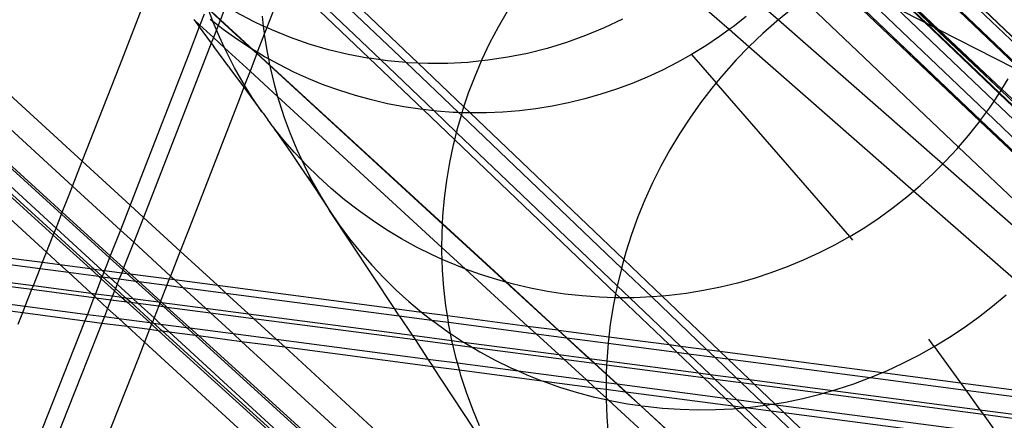
# Model space of a CAD drawing. Extents: x -498 to 535, y -321 to 346.
# Drawn here: x 143 to 168, y 27 to 37 of the extents above; entities that cross this region are included whole.
import ezdxf

# ---------------------------------------------------------------- set-up
doc = ezdxf.new("R2010")
doc.units = 0
doc.layers.get('0').update_dxf_attribs({"linetype": 'CONTINUOUS'})

msp = doc.modelspace()

# ---------------------------------------------------------------- linework, layer by layer
for p, q in [((144.506, 33.83), (128.797, 48.235)), ((128.79, 47.392), (144.262, 33.205)), ((144.006, 32.553), (128.781, 46.353)), ((128.781, 46.288), (143.987, 32.505)), ((143.849, 32.155), (128.778, 45.973)), ((143.802, 32.035), (128.775, 45.655)), ((128.775, 45.577), (143.779, 31.978)), ((128.771, 45.152), (143.61, 31.548)), ((165.211, 39.33), (168.103, 36.579)), ((168.142, 36.654), (165.298, 39.364)), ((165.306, 39.367), (168.144, 36.659)), ((149.904, 39.178), (152.932, 36.287)), ((164.842, 39.173), (167.925, 36.235)), ((164.873, 39.187), (167.941, 36.264)), ((149.828, 38.979), (152.633, 36.302)), ((164.078, 38.8), (165.64, 37.307)), ((164.092, 38.808), (165.69, 37.282)), ((164.133, 38.829), (165.866, 37.192)), ((165.921, 37.164), (164.161, 38.845)), ((164.17, 38.849), (165.993, 37.127)), ((149.676, 38.581), (151.995, 36.368)), ((145.446, 36.233), (146.262, 38.337)), ((149.61, 38.41), (149.136, 37.178)), ((149.61, 38.41), (151.706, 36.409)), ((167.02, 34.835), (163.311, 38.355)), ((160.732, 37.128), (159.467, 38.236)), ((163.888, 38.203), (167.182, 35.056)), ((166.487, 34.186), (162.607, 37.877)), ((147.972, 37.377), (147.66, 37.663)), ((147.779, 37.343), (147.666, 37.646)), ((147.969, 37.369), (147.666, 37.646)), ((148.102, 37.713), (147.972, 37.377)), ((148.805, 37.33), (148.358, 37.563)), ((154.944, 37.199), (155.17, 37.595)), ((161.519, 37.768), (161.968, 37.374)), ((162.286, 37.635), (161.968, 37.374)), ((167.031, 34.85), (164.128, 37.625)), ((164.128, 37.625), (167.039, 34.861)), ((165.64, 37.307), (164.932, 37.669)), ((164.932, 37.669), (167.376, 35.335)), ((147.308, 37.377), (147.312, 37.373)), ((147.312, 37.373), (147.442, 37.198)), ((147.312, 37.373), (147.458, 37.239)), ((147.563, 37.512), (147.458, 37.239)), ((147.785, 37.331), (147.717, 37.383)), ((147.785, 37.331), (147.779, 37.343)), ((147.915, 37.23), (147.785, 37.331)), ((147.873, 37.121), (147.785, 37.331)), ((147.969, 37.369), (147.915, 37.23)), ((147.972, 37.377), (147.969, 37.369)), ((148.76, 36.642), (147.969, 37.369)), ((148.795, 36.622), (147.972, 37.377)), ((149.047, 37.218), (148.805, 37.33)), ((149.019, 37.469), (149.047, 37.218)), ((158.059, 37.387), (157.6, 37.17)), ((161.155, 37.455), (160.828, 37.198)), ((161.924, 37.339), (161.574, 37.029)), ((161.968, 37.374), (161.924, 37.339)), ((161.968, 37.374), (166.091, 33.762)), ((165.69, 37.282), (165.64, 37.307)), ((165.64, 37.307), (167.504, 35.524)), ((147.442, 37.198), (147.179, 36.514)), ((147.458, 37.239), (147.442, 37.198)), ((147.442, 37.198), (147.744, 36.79)), ((147.458, 37.239), (147.798, 36.928)), ((147.873, 37.121), (147.798, 36.928)), ((147.915, 37.23), (147.873, 37.121)), ((147.947, 36.945), (147.873, 37.121)), ((148.044, 37.13), (147.915, 37.23)), ((148.38, 36.89), (148.044, 37.13)), ((149.047, 37.218), (149.068, 37.037)), ((149.136, 37.178), (149.047, 37.218)), ((149.136, 37.178), (149.072, 37.012)), ((149.262, 37.12), (149.136, 37.178)), ((149.728, 36.932), (149.262, 37.12)), ((154.733, 36.795), (154.944, 37.199)), ((157.6, 37.17), (157.13, 36.977)), ((160.732, 37.128), (160.492, 36.954)), ((160.828, 37.198), (160.732, 37.128)), ((161.226, 36.696), (160.732, 37.128)), ((165.866, 37.192), (165.69, 37.282)), ((165.69, 37.282), (167.513, 35.54)), ((165.921, 37.164), (165.866, 37.192)), ((165.866, 37.192), (167.551, 35.601)), ((165.993, 37.127), (165.921, 37.164)), ((167.551, 35.601), (165.921, 37.164)), ((167.883, 36.161), (165.993, 37.127)), ((165.993, 37.127), (167.572, 35.635)), ((147.798, 36.928), (147.744, 36.79)), ((147.798, 36.928), (148.073, 36.675)), ((148.073, 36.675), (147.947, 36.945)), ((148.726, 36.663), (148.38, 36.89)), ((149.072, 37.012), (148.898, 36.56)), ((149.068, 37.037), (149.072, 37.012)), ((149.072, 37.012), (149.134, 36.607)), ((150.202, 36.767), (149.728, 36.932)), ((154.538, 36.384), (154.733, 36.795)), ((156.65, 36.805), (156.165, 36.658)), ((157.13, 36.977), (156.65, 36.805)), ((160.492, 36.954), (160.146, 36.723)), ((161.574, 37.029), (161.236, 36.707)), ((147.744, 36.79), (147.049, 34.998)), ((147.744, 36.79), (147.807, 36.704)), ((148.182, 36.196), (147.807, 36.704)), ((148.13, 36.554), (148.073, 36.675)), ((148.073, 36.675), (148.715, 36.086)), ((148.328, 36.17), (148.13, 36.554)), ((148.76, 36.642), (148.726, 36.663)), ((148.795, 36.622), (148.76, 36.642)), ((148.885, 36.528), (148.76, 36.642)), ((148.898, 36.56), (148.795, 36.622)), ((148.888, 36.536), (148.795, 36.622)), ((148.898, 36.56), (148.888, 36.536)), ((149.08, 36.45), (148.898, 36.56)), ((149.134, 36.607), (149.176, 36.398)), ((150.684, 36.626), (150.202, 36.767)), ((151.172, 36.509), (150.684, 36.626)), ((156.165, 36.658), (155.675, 36.534)), ((160.146, 36.723), (159.791, 36.506)), ((161.226, 36.696), (160.91, 36.371)), ((161.236, 36.707), (161.226, 36.696)), ((165.357, 33.079), (161.226, 36.696)), ((147.179, 36.514), (145.92, 33.271)), ((148.885, 36.528), (148.715, 36.086)), ((148.888, 36.536), (148.885, 36.528)), ((149.208, 36.232), (148.885, 36.528)), ((149.206, 36.245), (148.888, 36.536)), ((149.176, 36.398), (149.08, 36.45)), ((149.443, 36.251), (149.176, 36.398)), ((149.176, 36.398), (149.206, 36.245)), ((151.665, 36.415), (151.172, 36.509)), ((151.706, 36.409), (151.665, 36.415)), ((151.995, 36.368), (151.706, 36.409)), ((151.706, 36.409), (153.053, 35.123)), ((152.164, 36.344), (151.995, 36.368)), ((151.995, 36.368), (153.332, 35.091)), ((152.633, 36.302), (152.164, 36.344)), ((152.666, 36.299), (152.633, 36.302)), ((152.633, 36.302), (153.945, 35.05)), ((154.179, 36.307), (153.676, 36.28)), ((154.52, 36.342), (154.179, 36.307)), ((154.36, 35.965), (154.52, 36.342)), ((154.52, 36.342), (154.538, 36.384)), ((154.681, 36.359), (154.52, 36.342)), ((155.18, 36.435), (154.681, 36.359)), ((155.675, 36.534), (155.18, 36.435)), ((159.428, 36.303), (159.057, 36.114)), ((159.791, 36.506), (159.428, 36.303)), ((159.791, 36.506), (160.408, 35.796)), ((160.91, 36.371), (160.598, 36.023)), ((144.506, 33.83), (145.446, 36.233)), ((148.182, 36.196), (148.228, 36.133)), ((148.228, 36.133), (148.56, 35.683)), ((148.542, 35.794), (148.328, 36.17)), ((148.715, 36.086), (148.579, 35.733)), ((148.715, 36.086), (149.404, 35.454)), ((149.206, 36.245), (149.208, 36.232)), ((153.544, 32.265), (149.206, 36.245)), ((149.208, 36.232), (149.218, 36.181)), ((153.543, 32.255), (149.208, 36.232)), ((149.218, 36.181), (149.319, 35.759)), ((149.814, 36.066), (149.443, 36.251)), ((150.191, 35.896), (149.814, 36.066)), ((152.932, 36.287), (152.666, 36.299)), ((153.171, 36.277), (152.932, 36.287)), ((152.932, 36.287), (154.08, 35.191)), ((153.676, 36.28), (153.171, 36.277)), ((159.057, 36.114), (158.679, 35.94)), ((150.575, 35.74), (150.191, 35.896)), ((154.198, 35.541), (154.36, 35.965)), ((158.679, 35.94), (158.295, 35.78)), ((160.598, 36.023), (160.408, 35.796)), ((167.572, 35.635), (167.732, 35.894)), ((148.56, 35.683), (148.448, 35.391)), ((148.579, 35.733), (148.542, 35.794)), ((148.579, 35.733), (148.56, 35.683)), ((148.56, 35.683), (149.011, 35.071)), ((148.77, 35.427), (148.579, 35.733)), ((149.319, 35.759), (149.404, 35.454)), ((150.965, 35.6), (150.575, 35.74)), ((151.361, 35.475), (150.965, 35.6)), ((157.905, 35.636), (157.509, 35.507)), ((158.295, 35.78), (157.905, 35.636)), ((160.299, 35.664), (160.014, 35.293)), ((160.408, 35.796), (160.299, 35.664)), ((163.757, 31.943), (160.408, 35.796)), ((167.513, 35.54), (167.551, 35.601)), ((167.551, 35.601), (167.572, 35.635)), ((167.551, 35.601), (168.1, 35.082)), ((167.572, 35.635), (170.018, 33.326)), ((148.448, 35.391), (147.185, 32.142)), ((149.011, 35.071), (148.77, 35.427)), ((149.404, 35.454), (149.436, 35.341)), ((149.404, 35.454), (153.529, 31.67)), ((149.436, 35.341), (149.57, 34.928)), ((151.761, 35.365), (151.361, 35.475)), ((152.165, 35.271), (151.761, 35.365)), ((154.08, 35.191), (154.198, 35.541)), ((157.109, 35.393), (156.704, 35.295)), ((157.509, 35.507), (157.109, 35.393)), ((167.261, 35.163), (167.376, 35.335)), ((167.376, 35.335), (167.504, 35.524)), ((167.376, 35.335), (169.82, 33)), ((167.504, 35.524), (167.513, 35.54)), ((167.504, 35.524), (169.943, 33.197)), ((167.513, 35.54), (169.951, 33.211)), ((149.013, 35.069), (149.011, 35.071)), ((149.042, 35.035), (149.013, 35.069)), ((152.573, 35.193), (152.165, 35.271)), ((152.984, 35.131), (152.573, 35.193)), ((153.053, 35.123), (152.984, 35.131)), ((153.332, 35.091), (153.053, 35.123)), ((153.053, 35.123), (153.848, 34.364)), ((153.397, 35.084), (153.332, 35.091)), ((153.332, 35.091), (153.895, 34.554)), ((153.811, 35.054), (153.397, 35.084)), ((154.035, 35.047), (154.053, 35.111)), ((154.053, 35.111), (154.08, 35.191)), ((154.08, 35.191), (154.238, 35.04)), ((155.473, 35.095), (155.058, 35.061)), ((155.886, 35.146), (155.473, 35.095)), ((156.296, 35.212), (155.886, 35.146)), ((156.704, 35.295), (156.296, 35.212)), ((160.014, 35.293), (159.743, 34.912)), ((167.182, 35.056), (167.261, 35.163)), ((147.049, 34.998), (146.041, 32.423)), ((149.042, 35.035), (149.163, 34.867)), ((149.2, 34.815), (149.163, 34.867)), ((149.57, 34.928), (149.721, 34.521)), ((153.945, 35.05), (153.811, 35.054)), ((153.926, 34.676), (154.016, 34.982)), ((154.035, 35.047), (153.945, 35.05)), ((153.945, 35.05), (154.016, 34.982)), ((154.016, 34.982), (154.035, 35.047)), ((154.016, 34.982), (158.031, 31.149)), ((154.227, 35.04), (154.035, 35.047)), ((154.238, 35.04), (154.227, 35.04)), ((154.643, 35.042), (154.238, 35.04)), ((154.238, 35.04), (158.091, 31.363)), ((155.058, 35.061), (154.643, 35.042)), ((159.743, 34.912), (159.487, 34.52)), ((167.003, 34.812), (167.02, 34.835)), ((167.02, 34.835), (167.031, 34.85)), ((169.484, 32.497), (167.02, 34.835)), ((167.031, 34.85), (167.039, 34.861)), ((169.49, 32.502), (167.031, 34.85)), ((167.039, 34.861), (167.182, 35.056)), ((167.039, 34.861), (169.504, 32.523)), ((167.182, 35.056), (169.634, 32.713)), ((149.269, 34.721), (149.2, 34.815)), ((149.288, 34.698), (149.269, 34.721)), ((149.322, 34.655), (149.288, 34.698)), ((149.288, 34.698), (149.293, 34.685)), ((149.293, 34.685), (149.504, 34.383)), ((149.293, 34.685), (149.322, 34.655)), ((149.339, 34.629), (149.322, 34.655)), ((149.339, 34.629), (149.47, 34.454)), ((149.54, 34.383), (149.339, 34.629)), ((153.895, 34.554), (153.926, 34.676)), ((166.733, 34.471), (167.003, 34.812)), ((149.47, 34.454), (149.591, 34.287)), ((149.504, 34.383), (149.736, 34.047)), ((149.823, 34.056), (149.54, 34.383)), ((149.721, 34.521), (149.887, 34.121)), ((153.816, 34.237), (153.848, 34.364)), ((153.848, 34.364), (153.895, 34.554)), ((153.848, 34.364), (157.884, 30.512)), ((153.895, 34.554), (157.925, 30.708)), ((159.487, 34.52), (159.247, 34.119)), ((166.487, 34.186), (166.733, 34.471)), ((149.887, 34.121), (150.01, 33.858)), ((153.723, 33.794), (153.816, 34.237)), ((159.247, 34.119), (159.022, 33.71)), ((166.152, 33.822), (166.449, 34.141)), ((166.449, 34.141), (166.487, 34.186)), ((168.971, 31.822), (166.487, 34.186)), ((149.736, 34.047), (149.989, 33.676)), ((150.01, 33.858), (149.823, 34.056)), ((150.12, 33.741), (150.01, 33.858)), ((150.01, 33.858), (150.07, 33.728)), ((144.262, 33.205), (144.506, 33.83)), ((145.708, 32.729), (144.506, 33.83)), ((149.989, 33.676), (150.262, 33.271)), ((150.07, 33.728), (150.268, 33.342)), ((150.429, 33.437), (150.12, 33.741)), ((153.648, 33.348), (153.723, 33.794)), ((159.022, 33.71), (158.813, 33.292)), ((165.843, 33.515), (166.091, 33.762)), ((166.091, 33.762), (166.152, 33.822)), ((166.091, 33.762), (168.686, 31.489)), ((150.167, 33.44), (150.557, 32.831)), ((150.268, 33.342), (150.482, 32.965)), ((150.749, 33.145), (150.429, 33.437)), ((153.591, 32.901), (153.648, 33.348)), ((165.522, 33.22), (165.843, 33.515)), ((144.176, 32.985), (144.262, 33.205)), ((144.262, 33.205), (145.463, 32.104)), ((145.92, 33.271), (145.708, 32.729)), ((150.262, 33.271), (150.557, 32.831)), ((151.081, 32.866), (150.749, 33.145)), ((158.813, 33.292), (158.62, 32.866)), ((165.357, 33.079), (165.522, 33.22)), ((144.006, 32.553), (144.176, 32.985)), ((150.482, 32.965), (150.711, 32.597)), ((151.424, 32.601), (151.081, 32.866)), ((153.552, 32.451), (153.591, 32.901)), ((158.62, 32.866), (158.444, 32.434)), ((164.846, 32.668), (165.19, 32.937)), ((165.19, 32.937), (165.357, 33.079)), ((167.993, 30.772), (165.357, 33.079)), ((145.708, 32.729), (145.463, 32.104)), ((146.041, 32.423), (145.708, 32.729)), ((150.557, 32.831), (150.711, 32.597)), ((150.711, 32.597), (150.954, 32.238)), ((152.338, 30.138), (150.711, 32.597)), ((151.777, 32.349), (151.424, 32.601)), ((164.493, 32.412), (164.846, 32.668)), ((143.849, 32.155), (143.987, 32.505)), ((143.987, 32.505), (144.006, 32.553)), ((143.987, 32.505), (145.192, 31.412)), ((145.211, 31.46), (144.006, 32.553)), ((146.041, 32.423), (145.797, 31.798)), ((146.964, 31.577), (146.041, 32.423)), ((153.544, 32.265), (153.552, 32.451)), ((158.444, 32.434), (158.285, 31.996)), ((164.13, 32.17), (164.493, 32.412)), ((136.355, 32.235), (143.51, 31.296)), ((143.802, 32.035), (143.849, 32.155)), ((144.999, 31.101), (143.849, 32.155)), ((145.463, 32.104), (145.211, 31.46)), ((145.463, 32.104), (145.797, 31.798)), ((147.185, 32.142), (146.964, 31.577)), ((150.954, 32.238), (151.212, 31.888)), ((152.14, 32.111), (151.777, 32.349)), ((152.512, 31.887), (152.14, 32.111)), ((153.531, 32.001), (153.543, 32.255)), ((153.543, 32.255), (153.544, 32.265)), ((155.127, 30.802), (153.543, 32.255)), ((155.144, 30.797), (153.544, 32.265)), ((163.757, 31.943), (164.13, 32.17)), ((136.566, 32.042), (143.448, 31.139)), ((143.61, 31.548), (143.779, 31.978)), ((143.779, 31.978), (143.802, 32.035)), ((143.779, 31.978), (144.704, 31.139)), ((144.805, 31.126), (143.802, 32.035)), ((151.212, 31.888), (151.484, 31.55)), ((152.893, 31.678), (152.512, 31.887)), ((153.529, 31.67), (153.531, 32.001)), ((158.285, 31.996), (158.143, 31.552)), ((163.757, 31.943), (163.376, 31.73)), ((163.833, 31.854), (163.757, 31.943)), ((145.775, 31.744), (145.544, 31.158)), ((145.797, 31.798), (145.775, 31.744)), ((145.797, 31.798), (146.719, 30.953)), ((153.282, 31.484), (152.893, 31.678)), ((153.528, 31.551), (153.529, 31.67)), ((153.529, 31.67), (154.121, 31.127)), ((163.376, 31.73), (162.987, 31.532)), ((137.135, 31.52), (143.281, 30.714)), ((137.262, 31.404), (143.243, 30.619)), ((143.51, 31.296), (143.61, 31.548)), ((143.61, 31.548), (143.947, 31.239)), ((145.192, 31.412), (145.066, 31.092)), ((145.211, 31.46), (145.192, 31.412)), ((145.192, 31.412), (145.525, 31.11)), ((145.544, 31.158), (145.211, 31.46)), ((146.964, 31.577), (146.719, 30.953)), ((147.898, 30.72), (146.964, 31.577)), ((151.484, 31.55), (151.769, 31.222)), ((153.534, 31.37), (153.282, 31.484)), ((153.534, 31.37), (153.528, 31.551)), ((153.678, 31.305), (153.534, 31.37)), ((153.543, 31.102), (153.534, 31.37)), ((158.091, 31.363), (158.031, 31.149)), ((158.143, 31.552), (158.091, 31.363)), ((158.091, 31.363), (159.049, 30.449)), ((162.987, 31.532), (162.59, 31.349)), ((143.281, 30.714), (143.448, 31.139)), ((143.448, 31.139), (143.51, 31.296)), ((143.448, 31.139), (144.158, 31.046)), ((143.51, 31.296), (143.947, 31.239)), ((143.947, 31.239), (144.158, 31.046)), ((143.947, 31.239), (144.704, 31.139)), ((144.704, 31.139), (144.917, 30.946)), ((144.704, 31.139), (144.805, 31.126)), ((145.008, 30.942), (144.805, 31.126)), ((144.805, 31.126), (144.999, 31.101)), ((145.544, 31.158), (145.525, 31.11)), ((145.71, 31.007), (145.544, 31.158)), ((151.769, 31.222), (152.067, 30.906)), ((154.082, 31.141), (153.678, 31.305)), ((154.121, 31.127), (154.082, 31.141)), ((154.491, 30.994), (154.121, 31.127)), ((154.121, 31.127), (155.677, 29.699)), ((158.031, 31.149), (158.019, 31.103)), ((158.031, 31.149), (158.788, 30.427)), ((162.186, 31.181), (161.776, 31.03)), ((162.59, 31.349), (162.186, 31.181)), ((137.83, 30.883), (143.076, 30.195)), ((144.158, 31.046), (144.727, 30.524)), ((144.158, 31.046), (144.917, 30.946)), ((144.985, 30.884), (144.838, 30.51)), ((144.917, 30.946), (144.985, 30.884)), ((144.917, 30.946), (145.005, 30.935)), ((145.005, 30.935), (144.985, 30.884)), ((144.985, 30.884), (145.317, 30.583)), ((145.051, 31.053), (144.999, 31.101)), ((144.999, 31.101), (145.066, 31.092)), ((145.008, 30.942), (145.005, 30.935)), ((145.005, 30.935), (145.018, 30.933)), ((145.051, 31.053), (145.008, 30.942)), ((145.018, 30.933), (145.008, 30.942)), ((145.34, 30.641), (145.018, 30.933)), ((145.018, 30.933), (145.209, 30.908)), ((145.066, 31.092), (145.051, 31.053)), ((145.209, 30.908), (145.051, 31.053)), ((145.066, 31.092), (145.496, 31.035)), ((145.383, 30.749), (145.209, 30.908)), ((145.209, 30.908), (145.434, 30.878)), ((145.434, 30.878), (145.383, 30.749)), ((145.496, 31.035), (145.434, 30.878)), ((145.434, 30.878), (145.839, 30.825)), ((145.525, 31.11), (145.496, 31.035)), ((145.496, 31.035), (145.626, 31.018)), ((145.525, 31.11), (145.626, 31.018)), ((145.626, 31.018), (145.839, 30.825)), ((145.626, 31.018), (145.71, 31.007)), ((145.924, 30.814), (145.71, 31.007)), ((145.71, 31.007), (146.69, 30.879)), ((146.69, 30.879), (146.628, 30.722)), ((146.719, 30.953), (146.69, 30.879)), ((146.69, 30.879), (146.818, 30.862)), ((146.719, 30.953), (146.818, 30.862)), ((152.067, 30.906), (152.378, 30.602)), ((153.575, 30.654), (153.543, 31.102)), ((154.906, 30.863), (154.491, 30.994)), ((158.019, 31.103), (157.925, 30.708)), ((161.361, 30.894), (160.941, 30.775)), ((161.776, 31.03), (161.361, 30.894)), ((138.043, 30.688), (143.013, 30.036)), ((143.243, 30.619), (143.281, 30.714)), ((143.281, 30.714), (144.727, 30.524)), ((145.34, 30.641), (145.317, 30.583)), ((145.383, 30.749), (145.34, 30.641)), ((145.594, 30.41), (145.34, 30.641)), ((145.778, 30.386), (145.383, 30.749)), ((145.839, 30.825), (146.416, 30.302)), ((145.839, 30.825), (145.924, 30.814)), ((146.47, 30.319), (145.924, 30.814)), ((145.924, 30.814), (146.628, 30.722)), ((146.628, 30.722), (146.47, 30.319)), ((146.628, 30.722), (147.028, 30.669)), ((146.818, 30.862), (147.028, 30.669)), ((146.818, 30.862), (147.898, 30.72)), ((147.028, 30.669), (147.597, 30.148)), ((147.028, 30.669), (148.108, 30.527)), ((148.108, 30.527), (147.898, 30.72)), ((147.898, 30.72), (152.338, 30.138)), ((153.626, 30.208), (153.575, 30.654)), ((155.127, 30.802), (154.906, 30.863)), ((155.144, 30.797), (155.127, 30.802)), ((156.438, 29.6), (155.127, 30.802)), ((155.326, 30.747), (155.144, 30.797)), ((156.451, 29.598), (155.144, 30.797)), ((155.751, 30.649), (155.326, 30.747)), ((156.179, 30.566), (155.751, 30.649)), ((157.911, 30.65), (157.884, 30.512)), ((157.925, 30.708), (157.911, 30.65)), ((157.925, 30.708), (158.24, 30.407)), ((160.516, 30.672), (160.088, 30.586)), ((160.941, 30.775), (160.516, 30.672)), ((143.076, 30.195), (143.243, 30.619)), ((143.243, 30.619), (144.801, 30.415)), ((144.801, 30.415), (144.652, 30.034)), ((144.727, 30.524), (144.813, 30.445)), ((144.727, 30.524), (144.838, 30.51)), ((144.813, 30.445), (144.801, 30.415)), ((144.801, 30.415), (144.854, 30.408)), ((144.838, 30.51), (144.813, 30.445)), ((144.813, 30.445), (144.854, 30.408)), ((144.838, 30.51), (145.266, 30.453)), ((144.854, 30.408), (145.143, 30.142)), ((144.854, 30.408), (145.228, 30.358)), ((145.266, 30.453), (145.228, 30.358)), ((145.317, 30.583), (145.266, 30.453)), ((145.266, 30.453), (145.493, 30.424)), ((145.317, 30.583), (145.493, 30.424)), ((145.493, 30.424), (145.622, 30.307)), ((145.493, 30.424), (145.594, 30.41)), ((145.723, 30.294), (145.594, 30.41)), ((145.594, 30.41), (145.778, 30.386)), ((145.905, 30.27), (145.778, 30.386)), ((145.778, 30.386), (146.416, 30.302)), ((148.677, 30.006), (148.108, 30.527)), ((148.108, 30.527), (152.458, 29.957)), ((152.378, 30.602), (152.7, 30.311)), ((156.61, 30.501), (156.179, 30.566)), ((157.043, 30.452), (156.61, 30.501)), ((157.479, 30.421), (157.043, 30.452)), ((157.864, 30.408), (157.479, 30.421)), ((157.864, 30.408), (157.822, 30.194)), ((157.884, 30.512), (157.864, 30.408)), ((157.915, 30.406), (157.864, 30.408)), ((157.884, 30.512), (157.995, 30.406)), ((157.995, 30.406), (157.915, 30.406)), ((158.24, 30.407), (157.995, 30.406)), ((157.995, 30.406), (159.223, 29.234)), ((158.351, 30.408), (158.24, 30.407)), ((158.24, 30.407), (159.508, 29.197)), ((158.788, 30.427), (158.351, 30.408)), ((159.049, 30.449), (158.788, 30.427)), ((158.788, 30.427), (160.167, 29.11)), ((159.223, 30.463), (159.049, 30.449)), ((159.049, 30.449), (160.496, 29.067)), ((159.657, 30.516), (159.223, 30.463)), ((160.088, 30.586), (159.657, 30.516)), ((167.336, 30.195), (167.675, 30.482)), ((143.013, 30.036), (143.076, 30.195)), ((143.076, 30.195), (144.635, 29.99)), ((145.143, 30.142), (145.061, 29.934)), ((145.228, 30.358), (145.143, 30.142)), ((145.143, 30.142), (145.421, 29.887)), ((145.228, 30.358), (145.622, 30.307)), ((145.622, 30.307), (146.198, 29.785)), ((145.622, 30.307), (145.723, 30.294)), ((146.267, 29.8), (145.723, 30.294)), ((145.723, 30.294), (145.905, 30.27)), ((146.307, 29.902), (145.905, 30.27)), ((145.905, 30.27), (146.424, 30.202)), ((146.424, 30.202), (146.307, 29.902)), ((146.416, 30.302), (146.451, 30.27)), ((146.416, 30.302), (146.462, 30.296)), ((146.451, 30.27), (146.424, 30.202)), ((146.424, 30.202), (146.545, 30.186)), ((146.462, 30.296), (146.451, 30.27)), ((146.451, 30.27), (146.545, 30.186)), ((146.47, 30.319), (146.462, 30.296)), ((146.462, 30.296), (146.5, 30.291)), ((146.5, 30.291), (146.47, 30.319)), ((146.629, 30.175), (146.5, 30.291)), ((146.5, 30.291), (147.597, 30.148)), ((146.545, 30.186), (147.12, 29.664)), ((146.545, 30.186), (146.629, 30.175)), ((147.204, 29.653), (146.629, 30.175)), ((146.629, 30.175), (147.724, 30.031)), ((147.597, 30.148), (147.724, 30.031)), ((147.597, 30.148), (148.677, 30.006)), ((152.338, 30.138), (153.015, 30.049)), ((152.458, 29.957), (152.338, 30.138)), ((152.7, 30.311), (153.015, 30.049)), ((153.664, 29.964), (153.626, 30.208)), ((157.822, 30.194), (157.75, 29.735)), ((166.986, 29.922), (167.336, 30.195)), ((142.898, 29.743), (143.013, 30.036)), ((143.013, 30.036), (144.572, 29.831)), ((144.635, 29.99), (144.572, 29.831)), ((144.652, 30.034), (144.635, 29.99)), ((144.635, 29.99), (145.061, 29.934)), ((145.061, 29.934), (144.998, 29.775)), ((145.061, 29.934), (145.421, 29.887)), ((145.421, 29.887), (145.634, 29.692)), ((145.421, 29.887), (146.198, 29.785)), ((146.307, 29.902), (146.267, 29.8)), ((146.473, 29.749), (146.307, 29.902)), ((147.724, 30.031), (148.292, 29.511)), ((147.724, 30.031), (148.804, 29.889)), ((148.804, 29.889), (148.677, 30.006)), ((148.677, 30.006), (152.781, 29.467)), ((149.371, 29.369), (148.804, 29.889)), ((148.804, 29.889), (152.854, 29.358)), ((152.458, 29.957), (152.781, 29.467)), ((152.458, 29.957), (153.272, 29.85)), ((153.015, 30.049), (153.035, 30.032)), ((153.015, 30.049), (153.664, 29.964)), ((153.035, 30.032), (153.272, 29.85)), ((153.69, 29.795), (153.664, 29.964)), ((153.664, 29.964), (155.677, 29.699)), ((166.625, 29.662), (166.986, 29.922)), ((144.572, 29.831), (143.375, 26.803)), ((144.998, 29.775), (144.494, 28.497)), ((144.572, 29.831), (144.998, 29.775)), ((144.998, 29.775), (145.634, 29.692)), ((145.634, 29.692), (146.069, 29.294)), ((145.634, 29.692), (146.196, 29.618)), ((146.245, 29.743), (146.196, 29.618)), ((146.198, 29.785), (146.245, 29.743)), ((146.198, 29.785), (146.258, 29.777)), ((146.258, 29.777), (146.245, 29.743)), ((146.245, 29.743), (146.413, 29.59)), ((146.267, 29.8), (146.258, 29.777)), ((146.258, 29.777), (146.298, 29.772)), ((146.298, 29.772), (146.267, 29.8)), ((146.514, 29.576), (146.298, 29.772)), ((146.298, 29.772), (146.473, 29.749)), ((146.686, 29.554), (146.473, 29.749)), ((146.473, 29.749), (147.12, 29.664)), ((147.12, 29.664), (147.336, 29.469)), ((147.12, 29.664), (147.204, 29.653)), ((147.42, 29.458), (147.204, 29.653)), ((147.204, 29.653), (148.292, 29.511)), ((153.272, 29.85), (153.38, 29.767)), ((153.272, 29.85), (153.69, 29.795)), ((153.38, 29.767), (153.737, 29.515)), ((153.694, 29.764), (153.69, 29.795)), ((153.69, 29.795), (155.888, 29.507)), ((153.744, 29.511), (153.694, 29.764)), ((155.677, 29.699), (155.888, 29.507)), ((155.677, 29.699), (156.438, 29.6)), ((157.75, 29.735), (157.715, 29.432)), ((166.255, 29.416), (166.625, 29.662)), ((146.196, 29.618), (146.069, 29.294)), ((146.196, 29.618), (146.413, 29.59)), ((146.413, 29.59), (152.628, 23.957)), ((146.413, 29.59), (146.514, 29.576)), ((152.667, 24), (146.514, 29.576)), ((146.514, 29.576), (146.686, 29.554)), ((152.703, 24.037), (146.686, 29.554)), ((146.686, 29.554), (147.336, 29.469)), ((147.336, 29.469), (153.032, 24.306)), ((147.336, 29.469), (147.42, 29.458)), ((153.464, 23.979), (147.42, 29.458)), ((147.42, 29.458), (148.505, 29.315)), ((148.292, 29.511), (148.505, 29.315)), ((148.292, 29.511), (149.371, 29.369)), ((152.781, 29.467), (152.854, 29.358)), ((152.781, 29.467), (153.778, 29.337)), ((153.737, 29.515), (153.744, 29.511)), ((153.744, 29.511), (154.072, 29.298)), ((153.778, 29.337), (153.744, 29.511)), ((155.888, 29.507), (156.456, 28.985)), ((155.888, 29.507), (156.648, 29.407)), ((156.648, 29.407), (156.438, 29.6)), ((156.438, 29.6), (156.451, 29.598)), ((156.662, 29.405), (156.451, 29.598)), ((156.451, 29.598), (157.715, 29.432)), ((157.216, 28.885), (156.648, 29.407)), ((156.648, 29.407), (156.662, 29.405)), ((157.23, 28.884), (156.662, 29.405)), ((156.662, 29.405), (157.696, 29.269)), ((157.715, 29.432), (157.697, 29.274)), ((157.715, 29.432), (159.223, 29.234)), ((165.876, 29.185), (166.255, 29.416)), ((146.069, 29.294), (145.914, 28.899)), ((146.069, 29.294), (152.291, 23.589)), ((148.505, 29.315), (156.191, 22.267)), ((148.505, 29.315), (149.584, 29.174)), ((149.584, 29.174), (149.371, 29.369)), ((149.371, 29.369), (153.176, 28.87)), ((156.96, 22.411), (149.584, 29.174)), ((149.584, 29.174), (153.298, 28.686)), ((152.854, 29.358), (153.176, 28.87)), ((152.854, 29.358), (153.802, 29.234)), ((153.78, 29.324), (153.778, 29.337)), ((153.778, 29.337), (154.072, 29.298)), ((153.802, 29.234), (153.78, 29.324)), ((153.884, 28.888), (153.802, 29.234)), ((153.802, 29.234), (154.284, 29.17)), ((154.072, 29.298), (154.103, 29.278)), ((154.072, 29.298), (156.456, 28.985)), ((154.103, 29.278), (154.284, 29.17)), ((154.284, 29.17), (154.478, 29.055)), ((154.284, 29.17), (156.583, 28.869)), ((157.696, 29.269), (157.662, 28.827)), ((157.697, 29.274), (157.696, 29.269)), ((157.696, 29.269), (159.423, 29.043)), ((159.223, 29.234), (159.423, 29.043)), ((159.223, 29.234), (159.508, 29.197)), ((159.508, 29.197), (159.709, 29.005)), ((159.508, 29.197), (160.167, 29.11)), ((165.487, 28.968), (165.876, 29.185)), ((165.876, 29.185), (165.74, 29.373)), ((165.876, 29.185), (166.532, 28.275)), ((145.914, 28.899), (144.633, 25.662)), ((154.478, 29.055), (154.863, 28.847)), ((156.456, 28.985), (156.583, 28.869)), ((156.456, 28.985), (157.216, 28.885)), ((159.423, 29.043), (159.966, 28.525)), ((159.423, 29.043), (159.709, 29.005)), ((159.709, 29.005), (160.252, 28.487)), ((159.709, 29.005), (160.368, 28.919)), ((160.167, 29.11), (160.368, 28.919)), ((160.167, 29.11), (160.496, 29.067)), ((160.368, 28.919), (160.911, 28.401)), ((160.368, 28.919), (160.696, 28.876)), ((160.496, 29.067), (160.696, 28.876)), ((160.496, 29.067), (164.574, 28.532)), ((165.091, 28.766), (165.487, 28.968)), ((153.176, 28.87), (153.298, 28.686)), ((153.176, 28.87), (153.916, 28.773)), ((153.298, 28.686), (153.965, 28.599)), ((155.321, 25.623), (153.298, 28.686)), ((153.916, 28.773), (153.884, 28.888)), ((153.965, 28.599), (153.916, 28.773)), ((153.916, 28.773), (155.439, 28.573)), ((154.863, 28.847), (155.255, 28.654)), ((155.255, 28.654), (155.439, 28.573)), ((156.583, 28.869), (157.15, 28.348)), ((156.583, 28.869), (157.343, 28.769)), ((157.343, 28.769), (157.216, 28.885)), ((157.216, 28.885), (157.23, 28.884)), ((157.357, 28.767), (157.23, 28.884)), ((157.23, 28.884), (157.662, 28.827)), ((157.648, 28.489), (157.343, 28.769)), ((157.343, 28.769), (157.357, 28.767)), ((157.649, 28.499), (157.357, 28.767)), ((157.357, 28.767), (157.658, 28.728)), ((157.658, 28.728), (157.649, 28.499)), ((157.661, 28.812), (157.658, 28.728)), ((157.658, 28.728), (160.088, 28.409)), ((157.662, 28.827), (157.661, 28.812)), ((157.662, 28.827), (159.966, 28.525)), ((160.696, 28.876), (161.239, 28.357)), ((160.696, 28.876), (164.272, 28.406)), ((164.688, 28.579), (165.091, 28.766)), ((144.494, 28.497), (143.409, 25.771)), ((154.005, 28.457), (153.965, 28.599)), ((153.965, 28.599), (156.031, 28.328)), ((154.143, 28.031), (154.005, 28.457)), ((155.439, 28.573), (155.656, 28.477)), ((155.439, 28.573), (157.15, 28.348)), ((155.656, 28.477), (156.031, 28.328)), ((157.648, 28.489), (157.643, 28.349)), ((157.649, 28.499), (157.648, 28.489)), ((157.911, 28.248), (157.648, 28.489)), ((157.924, 28.247), (157.649, 28.499)), ((159.966, 28.525), (160.088, 28.409)), ((159.966, 28.525), (160.252, 28.487)), ((160.088, 28.409), (160.629, 27.892)), ((160.088, 28.409), (160.373, 28.371)), ((160.252, 28.487), (160.373, 28.371)), ((160.252, 28.487), (160.911, 28.401)), ((160.911, 28.401), (161.032, 28.285)), ((160.911, 28.401), (161.239, 28.357)), ((163.861, 28.253), (164.272, 28.406)), ((164.272, 28.406), (164.278, 28.408)), ((164.278, 28.408), (164.574, 28.532)), ((164.278, 28.408), (166.664, 28.093)), ((164.574, 28.532), (164.688, 28.579)), ((164.574, 28.532), (166.532, 28.275)), ((156.031, 28.328), (156.063, 28.315)), ((156.031, 28.328), (157.363, 28.153)), ((156.063, 28.315), (156.477, 28.169)), ((156.477, 28.169), (156.897, 28.04)), ((157.15, 28.348), (157.363, 28.153)), ((157.15, 28.348), (157.643, 28.284)), ((157.363, 28.153), (157.644, 27.896)), ((157.363, 28.153), (157.643, 28.116)), ((157.643, 28.349), (157.643, 28.284)), ((157.643, 28.284), (157.643, 28.116)), ((157.643, 28.284), (157.911, 28.248)), ((158.123, 28.053), (157.911, 28.248)), ((157.911, 28.248), (157.924, 28.247)), ((158.137, 28.051), (157.924, 28.247)), ((157.924, 28.247), (160.629, 27.892)), ((160.373, 28.371), (160.915, 27.854)), ((160.373, 28.371), (161.032, 28.285)), ((161.032, 28.285), (161.574, 27.768)), ((161.032, 28.285), (161.361, 28.242)), ((161.239, 28.357), (161.361, 28.242)), ((161.239, 28.357), (163.331, 28.083)), ((161.361, 28.242), (161.876, 27.75)), ((161.361, 28.242), (163.093, 28.014)), ((163.439, 28.114), (163.861, 28.253)), ((166.532, 28.275), (166.664, 28.093)), ((166.532, 28.275), (168.404, 28.03)), ((154.299, 27.611), (154.143, 28.031)), ((156.897, 28.04), (157.322, 27.927)), ((157.322, 27.927), (157.645, 27.854)), ((157.643, 28.116), (157.644, 27.896)), ((157.643, 28.116), (158.123, 28.053)), ((158.504, 27.704), (158.123, 28.053)), ((158.123, 28.053), (158.137, 28.051)), ((158.518, 27.702), (158.137, 28.051)), ((158.137, 28.051), (160.833, 27.698)), ((162.581, 27.885), (163.012, 27.991)), ((163.012, 27.991), (163.093, 28.014)), ((163.093, 28.014), (163.331, 28.083)), ((163.093, 28.014), (167.1, 27.489)), ((163.331, 28.083), (163.439, 28.114)), ((163.331, 28.083), (167.021, 27.599)), ((166.664, 28.093), (168.328, 27.874)), ((166.664, 28.093), (167.021, 27.599)), ((157.644, 27.896), (157.644, 27.886)), ((157.644, 27.896), (157.704, 27.841)), ((157.644, 27.886), (157.645, 27.854)), ((157.645, 27.854), (157.662, 27.424)), ((157.645, 27.854), (157.704, 27.841)), ((157.704, 27.841), (157.751, 27.83)), ((157.704, 27.841), (162.497, 23.444)), ((157.751, 27.83), (158.185, 27.75)), ((158.185, 27.75), (158.504, 27.704)), ((158.504, 27.704), (158.518, 27.702)), ((163.038, 23.545), (158.504, 27.704)), ((158.518, 27.702), (158.621, 27.687)), ((163.052, 23.543), (158.518, 27.702)), ((158.621, 27.687), (159.06, 27.641)), ((160.629, 27.892), (160.833, 27.698)), ((160.629, 27.892), (160.915, 27.854)), ((160.833, 27.698), (160.9, 27.633)), ((160.833, 27.698), (161.118, 27.66)), ((160.915, 27.854), (161.118, 27.66)), ((160.915, 27.854), (161.574, 27.768)), ((161.118, 27.66), (161.125, 27.653)), ((161.118, 27.66), (161.153, 27.656)), ((161.153, 27.656), (161.269, 27.666)), ((161.269, 27.666), (161.632, 27.712)), ((161.574, 27.768), (161.632, 27.712)), ((161.574, 27.768), (161.803, 27.738)), ((161.632, 27.712), (161.709, 27.722)), ((161.632, 27.712), (161.777, 27.574)), ((161.709, 27.722), (161.803, 27.738)), ((161.803, 27.738), (161.876, 27.75)), ((161.803, 27.738), (161.902, 27.725)), ((161.876, 27.75), (162.146, 27.795)), ((161.876, 27.75), (161.902, 27.725)), ((161.902, 27.725), (162.105, 27.531)), ((161.902, 27.725), (167.456, 26.996)), ((162.146, 27.795), (162.581, 27.885)), ((154.471, 27.197), (154.299, 27.611)), ((157.662, 27.424), (157.699, 26.964)), ((159.06, 27.641), (159.501, 27.612)), ((159.501, 27.612), (159.943, 27.6)), ((159.943, 27.6), (160.385, 27.605)), ((160.385, 27.605), (160.827, 27.627)), ((160.827, 27.627), (160.9, 27.633)), ((160.9, 27.633), (161.125, 27.653)), ((160.9, 27.633), (165.894, 22.866)), ((161.125, 27.653), (161.153, 27.656)), ((161.125, 27.653), (165.972, 23.027)), ((161.153, 27.656), (161.777, 27.574)), ((161.777, 27.574), (166.152, 23.398)), ((161.777, 27.574), (162.105, 27.531)), ((162.105, 27.531), (166.241, 23.583)), ((162.105, 27.531), (167.589, 26.811)), ((167.021, 27.599), (167.1, 27.489)), ((167.021, 27.599), (168.123, 27.454)), ((167.1, 27.489), (167.456, 26.996)), ((167.1, 27.489), (168.077, 27.36))]:
    msp.add_line(p, q)

doc.saveas('drawing.dxf')
